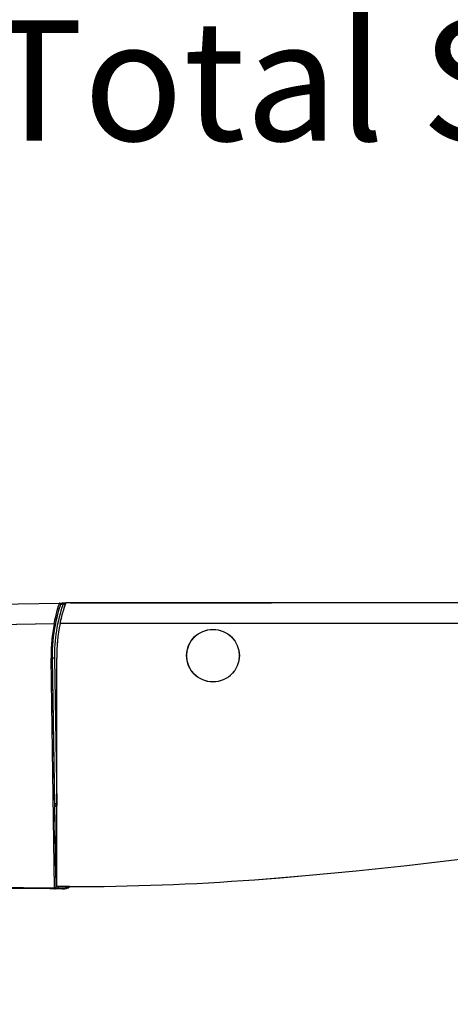
# Model space of a CAD drawing. Units: millimetres. Extents: x 0 to 297, y 0 to 210.
# Drawn here: x 175 to 187, y 52 to 81 of the extents above; entities that cross this region are included whole.
import ezdxf

# ---------------------------------------------------------------- set-up
doc = ezdxf.new("R2010")
doc.units = ezdxf.units.MM
doc.linetypes.add('SLD-Phantom', pattern=[12.7, 6.35, -1.27, 1.27, -1.27, 1.27, -1.27])
doc.linetypes.add('SLD-Solid', pattern=[0])
doc.layers.add('DEFAULT', color=179, linetype='SLD-Solid')
doc.styles.add('SLDTEXTSTYLE2', font='GOTHIC.TTF', dxfattribs={"width": 0.913})
doc.dimstyles.new('SLDDIMSTYLE2', dxfattribs={"dimtxt": 3.5, "dimasz": 3.302, "dimexe": 0, "dimexo": 0.0625, "dimgap": 0.875, "dimtad": 1, "dimdec": 0, "dimlfac": 15, "dimrnd": 1e-09, "dimzin": 12, "dimdsep": 46, "dimtxsty": 'SLDTEXTSTYLE2', "dimsah": 1, "dimcen": 0.09, "dimadec": 0, "dimazin": 3, "dimtfac": 1, "dimtdec": 0, "dimtofl": 0, "dimtmove": 0, "dimatfit": 3, "dimfxl": 1, "dimfrac": 2, "dimtolj": 1, "dimtzin": 12, "dimarcsym": 0})
doc.dimstyles.new('SLDDIMSTYLE3', dxfattribs={"dimtxt": 3.5, "dimasz": 3.302, "dimexe": 0, "dimexo": 0.0625, "dimgap": 0.875, "dimtad": 1, "dimdec": 0, "dimlfac": 15, "dimrnd": 1e-09, "dimzin": 12, "dimdsep": 46, "dimtxsty": 'SLDTEXTSTYLE2', "dimsah": 1, "dimcen": 0.09, "dimadec": 0, "dimazin": 3, "dimtfac": 1, "dimtdec": 0, "dimtmove": 0, "dimatfit": 0, "dimfxl": 1, "dimfrac": 2, "dimtolj": 1, "dimtzin": 12, "dimarcsym": 0})

# ---------------------------------------------------------------- blocks, each defined once
blk = doc.blocks.new('_D_7')
at = {"layer": 'DEFAULT', "transparency": 16777216}
for p, q in [((211.211, 62.636), (211.211, 27.959)), ((166.996, 44.059), (166.996, 27.959)), ((211.211, 28.959), (166.996, 28.959))]:
    blk.add_line(p, q, dxfattribs=at)
for points in [[(166.996, 28.959), (170.298, 28.451), (170.298, 29.467)], [(211.211, 28.959), (207.909, 29.467), (207.909, 28.451)]]:
    blk.add_solid(points, dxfattribs=at)
at = {"layer": 'DEFAULT', "transparency": 16777216, "insert": (183.017, 33.429), "char_height": 3.5, "attachment_point": 1, "style": 'SLDTEXTSTYLE2'}
blk.add_mtext('663', dxfattribs=at)
blk = doc.blocks.new('_D_8')
at = {"layer": 'DEFAULT', "transparency": 16777216}
for p, q in [((160.53, 81.589), (154.18, 81.589)), ((160.53, 81.697), (160.53, 80.589)), ((166.396, 81.589), (160.53, 81.589)), ((166.396, 81.697), (166.396, 80.589)), ((166.396, 81.589), (200.074, 81.589))]:
    blk.add_line(p, q, dxfattribs=at)
for points in [[(160.53, 81.589), (157.228, 82.097), (157.228, 81.081)], [(166.396, 81.589), (169.698, 81.081), (169.698, 82.097)]]:
    blk.add_solid(points, dxfattribs=at)
at = {"layer": 'DEFAULT', "transparency": 16777216, "char_height": 3.5, "attachment_point": 1, "style": 'SLDTEXTSTYLE2'}
for s, insert in [('88', (184.314, 86.06)), ('Total Sliding', (173.727, 80.503))]:
    blk.add_mtext(s, dxfattribs=dict(at, insert=insert))

msp = doc.modelspace()

# ---------------------------------------------------------------- linework, layer by layer
at = {"color": 7, "linetype": 'SLD-Solid', "lineweight": 25}
for p, q in [((167.2289277, 63.426497), (175.8872291, 63.5776286)), ((175.9908359, 63.5794366), (176.0763596, 63.5809297)), ((190.3439135, 63.5832583), (176.0771931, 63.5832583)), ((176.2097965, 63.5832583), (176.2285352, 63.5835861)), ((176.2285352, 63.5835861), (181.6869269, 63.5835861)), ((181.6869269, 63.5835861), (182.0439955, 63.5835861)), ((182.0486536, 63.5832583), (182.0439955, 63.5835861)), ((175.7352829, 62.9750674), (167.2289277, 62.8265882)), ((190.3439135, 62.983259), (175.907146, 62.983259)), ((175.7484198, 55.3099736), (175.643909, 61.9762495)), ((175.6778201, 61.976772), (175.7823309, 55.3104962)), ((175.7427335, 61.9778171), (175.8091212, 57.7432101)), ((175.8110206, 55.342706), (175.8105795, 61.9799241)), ((167.2289277, 55.3709579), (175.6046385, 55.3124835)), ((175.6048133, 55.2791521), (167.2292767, 55.3376252)), ((175.6046385, 55.3124835), (175.7484198, 55.3099736)), ((175.7484198, 55.2766454), (175.6048133, 55.2791521)), ((176.1758795, 55.342706), (175.8110206, 55.342706)), ((175.9815117, 55.2725767), (175.8458416, 55.274945)), ((175.847296, 55.3082731), (175.9829661, 55.3059051))]:
    msp.add_line(p, q, dxfattribs=at)
at = {"color": 7, "linetype": 'SLD-Phantom', "lineweight": 18}
for p, q in [((167.2289277, 63.426497), (175.8872291, 63.5776286)), ((175.9908359, 63.5794366), (176.0763596, 63.5809297)), ((190.3439135, 63.5832583), (176.0771931, 63.5832583)), ((176.2097965, 63.5832583), (176.2285352, 63.5835861)), ((176.2285352, 63.5835861), (181.6869269, 63.5835861)), ((181.6869269, 63.5835861), (182.0439955, 63.5835861)), ((182.0486536, 63.5832583), (182.0439955, 63.5835861)), ((175.7352829, 62.9750674), (167.2289277, 62.8265882)), ((190.3439135, 62.983259), (175.907146, 62.983259)), ((175.7484198, 55.3099736), (175.643909, 61.9762495)), ((175.6778201, 61.976772), (175.7823309, 55.3104962)), ((175.7427335, 61.9778171), (175.8091212, 57.7432101)), ((175.8110206, 55.342706), (175.8105795, 61.9799241)), ((167.2289277, 55.3709579), (175.6046385, 55.3124835)), ((175.6048133, 55.2791521), (167.2292767, 55.3376252)), ((175.6046385, 55.3124835), (175.7484198, 55.3099736)), ((175.7484198, 55.2766454), (175.6048133, 55.2791521)), ((176.1758795, 55.342706), (175.8110206, 55.342706)), ((175.9815117, 55.2725767), (175.8458416, 55.274945)), ((175.847296, 55.3082731), (175.9829661, 55.3059051))]:
    msp.add_line(p, q, dxfattribs=at)
at = {"color": 8, "linetype": 'SLD-Solid', "lineweight": 25}
for p, q in [((176.0646214, 63.5473713), (175.9922902, 63.5461087)), ((181.6870491, 63.5832583), (181.6869269, 63.5835861)), ((175.8091212, 57.7432101), (175.8108606, 57.7432374)), ((175.8467555, 55.342706), (175.847296, 55.3082731))]:
    msp.add_line(p, q, dxfattribs=at)
at = {"color": 8, "linetype": 'SLD-Phantom', "lineweight": 18}
for p, q in [((176.0646214, 63.5473713), (175.9922902, 63.5461087)), ((181.6870491, 63.5832583), (181.6869269, 63.5835861)), ((175.8091212, 57.7432101), (175.8108606, 57.7432374)), ((175.8467555, 55.342706), (175.847296, 55.3082731))]:
    msp.add_line(p, q, dxfattribs=at)
at = {"color": 7, "linetype": 'SLD-Solid', "lineweight": 25, "flags": 128}
msp.add_lwpolyline([(175.8458416, 55.274945), (175.8267006, 55.275279), (175.8083692, 55.2755989), (175.7915269, 55.2758929), (175.7768015, 55.27615), (175.7647386, 55.2763606), (175.7557859, 55.2765168), (175.7502785, 55.2766129), (175.7484198, 55.2766454)], dxfattribs=at)
at = {"color": 7, "linetype": 'SLD-Phantom', "lineweight": 18, "flags": 128}
msp.add_lwpolyline([(175.8458416, 55.274945), (175.8267006, 55.275279), (175.8083692, 55.2755989), (175.7915269, 55.2758929), (175.7768015, 55.27615), (175.7647386, 55.2763606), (175.7557859, 55.2765168), (175.7502785, 55.2766129), (175.7484198, 55.2766454)], dxfattribs=at)
at = {"color": 7, "linetype": 'SLD-Solid', "lineweight": 25}
for radius in [0.7666667, 0.7634125]:
    msp.add_circle((180.3439131, 62.0499254), radius, dxfattribs=at)
at = {"color": 7, "linetype": 'SLD-Phantom', "lineweight": 18}
for radius in [0.7666667, 0.7634125]:
    msp.add_circle((180.3439131, 62.0499254), radius, dxfattribs=at)
at = {"color": 7, "linetype": 'SLD-Solid', "lineweight": 25}
for centre, radius, start, end in [((180.342168, 62.0499254), 4.6, 161.01884213, 180.89818517), ((175.8878112, 63.5443), 0.0333333, 341.46088121, 91), ((175.6730579, 63.5488738), 0.3192443, 359.50372409, 5.49361345), ((180.3433314, 62.0499254), 4.7, 168.64784269, 180.89818517), ((180.3439131, 62.0499254), 4.6666667, 168.64784269, 180.89818517), ((176.2331925, 65.4115509), 2.4868385, 258.45029972, 259.23142602), ((180.3439131, 62.0499254), 4.5338738, 168.12028086, 180.88466566), ((176.065413, 35.7223933), 26.2572396, 90.8457951, 90.91980105), ((176.3200187, 24.103746), 37.8784704, 90.87324761, 90.97144978), ((172.5759768, 175.2078765), 120, 274.28987043, 285.57759301), ((175.8108632, 57.7434341), 0.0666666, 180.89780318, 270.89859992), ((176.3866976, 19.8510473), 37.8965644, 90.87327105, 90.97142634), ((175.8443039, 55.6103634), 0.0666662, 119.97234607, 180.89841832), ((176.1758798, 127.2172238), 71.8745177, 270, 274.28987043), ((176.2270619, 55.2933095), 0.4789321, 178.00603287, 181.99396713), ((176.2366359, 24.7266784), 30.5871918, 90.85103328, 90.91456287), ((175.7490017, 55.3099737), 0.0333333, 269, 0.89818517), ((175.5275848, 55.3055287), 0.319723, 354.51087079, 0.49182886), ((175.987329, 55.6058593), 0.3333333, 269, 307.8654443), ((175.66343, 55.3031528), 0.3195479, 354.50922736, 0.49350948)]:
    msp.add_arc(centre, radius, start, end, dxfattribs=at)
at = {"color": 7, "linetype": 'SLD-Phantom', "lineweight": 18}
for centre, radius, start, end in [((180.342168, 62.0499254), 4.6, 161.01884213, 180.89818517), ((175.8878112, 63.5443), 0.0333333, 341.46088121, 91), ((175.6730579, 63.5488738), 0.3192443, 359.50372409, 5.49361345), ((180.3433314, 62.0499254), 4.7, 168.64784269, 180.89818517), ((180.3439131, 62.0499254), 4.6666667, 168.64784269, 180.89818517), ((176.2331925, 65.4115509), 2.4868385, 258.45029972, 259.23142602), ((180.3439131, 62.0499254), 4.5338738, 168.12028086, 180.88466566), ((176.065413, 35.7223933), 26.2572396, 90.8457951, 90.91980105), ((176.3200187, 24.103746), 37.8784704, 90.87324761, 90.97144978), ((172.5759768, 175.2078765), 120, 274.28987043, 285.57759301), ((175.8108632, 57.7434341), 0.0666666, 180.89780318, 270.89859992), ((176.3866976, 19.8510473), 37.8965644, 90.87327105, 90.97142634), ((175.8443039, 55.6103634), 0.0666662, 119.97234607, 180.89841832), ((176.1758798, 127.2172238), 71.8745177, 270, 274.28987043), ((176.2270619, 55.2933095), 0.4789321, 178.00603287, 181.99396713), ((176.2366359, 24.7266784), 30.5871918, 90.85103328, 90.91456287), ((175.7490017, 55.3099737), 0.0333333, 269, 0.89818517), ((175.5275848, 55.3055287), 0.319723, 354.51087079, 0.49182886), ((175.987329, 55.6058593), 0.3333333, 269, 307.8654443), ((175.66343, 55.3031528), 0.3195479, 354.50922736, 0.49350948)]:
    msp.add_arc(centre, radius, start, end, dxfattribs=at)
at = {"color": 8, "linetype": 'SLD-Solid', "lineweight": 25}
for centre, radius, start, end in [((177.2530145, 57.7586261), 1.4439756, 180.61170934, 182.88152102), ((175.8443104, 55.6101378), 0.0666686, 119.9775168, 180.8974451), ((176.0803444, 38.1577141), 17.4540044, 90.88419575, 90.99369669), ((175.9882016, 55.6058593), 0.3, 269, 298.69625427)]:
    msp.add_arc(centre, radius, start, end, dxfattribs=at)
at = {"color": 8, "linetype": 'SLD-Phantom', "lineweight": 18}
for centre, radius, start, end in [((177.2530145, 57.7586261), 1.4439756, 180.61170934, 182.88152102), ((175.8443104, 55.6101378), 0.0666686, 119.9775168, 180.8974451), ((176.0803444, 38.1577141), 17.4540044, 90.88419575, 90.99369669), ((175.9882016, 55.6058593), 0.3, 269, 298.69625427)]:
    msp.add_arc(centre, radius, start, end, dxfattribs=at)
at = {"color": 7, "linetype": 'SLD-Solid', "lineweight": 25}
for centre, major_axis, ratio, start_param, end_param in [((175.6052204, 55.3124834), (0.0004072, 0.0333313), 0.0174508652, 1.5710095399, 3.1415926538), ((175.8490413, 55.3082275), (0.0667104, -0.0022687), 0.0002047346, 3.1416028321, 4.686222437)]:
    msp.add_ellipse(centre, major_axis=major_axis, ratio=ratio, start_param=start_param, end_param=end_param, dxfattribs=at)
at = {"color": 7, "linetype": 'SLD-Phantom', "lineweight": 18}
for centre, major_axis, ratio, start_param, end_param in [((175.6052204, 55.3124834), (0.0004072, 0.0333313), 0.0174508652, 1.5710095399, 3.1415926538), ((175.8490413, 55.3082275), (0.0667104, -0.0022687), 0.0002047346, 3.1416028321, 4.686222437)]:
    msp.add_ellipse(centre, major_axis=major_axis, ratio=ratio, start_param=start_param, end_param=end_param, dxfattribs=at)
at = {"color": 7, "linetype": 'SLD-Solid', "lineweight": 25}
for points, knots in [([(175.7352829, 62.9750674), (175.7492425, 63.0443886), (175.7771591, 63.1830178), (175.8241023, 63.3663142), (175.8634435, 63.5027067), (175.8844664, 63.5693226), (175.8865017, 63.5754417), (175.8872291, 63.5776286)], [0, 0, 0, 0, 0.2216432773, 0.4432441431, 0.6650436901, 0.8802938877, 1, 1, 1, 1]), ([(175.9194146, 63.533702), (175.917441, 63.5278769), (175.9134954, 63.5162317), (175.8840927, 63.4256644), (175.8442373, 63.2903697), (175.8025548, 63.1299022), (175.7788183, 63.0172577), (175.7685453, 62.9685059)], [0, 0, 0, 0, 0.20395635464, 0.40773840488, 0.61641840568, 0.83398831574, 1, 1, 1, 1]), ([(175.8872291, 63.5776286), (175.8883132, 63.5776474), (175.8904804, 63.577685), (175.907229, 63.5779773), (175.9321435, 63.578412), (175.9614637, 63.5789247), (175.9819545, 63.5792818), (175.9908359, 63.5794366)], [0, 0, 0, 0, 0.2026845145, 0.405177382, 0.6129065351, 0.8322231054, 1, 1, 1, 1]), ([(175.907146, 62.983259), (175.9227233, 63.0524667), (175.9538711, 63.1908519), (176.0065134, 63.373335), (176.050822, 63.5093246), (176.0743013, 63.5752145), (176.0764432, 63.5811724), (176.0771931, 63.5832583)], [0, 0, 0, 0, 0.221711862, 0.443326659, 0.666475855, 0.883231196, 1, 1, 1, 1]), ([(175.9922902, 63.5461087), (175.9828004, 63.5445006), (175.9639146, 63.5413005), (175.9399023, 63.5372527), (175.92424, 63.5345935), (175.9196281, 63.5337732), (175.9194412, 63.5337108), (175.9194146, 63.533702)], [0, 0, 0, 0, 0.2627904551, 0.5229830446, 0.759622556, 0.9657650225, 1, 1, 1, 1])]:
    msp.add_open_spline(points, degree=3, knots=knots, dxfattribs=at)
at = {"color": 7, "linetype": 'SLD-Phantom', "lineweight": 18}
for points, knots in [([(175.7352829, 62.9750674), (175.7492425, 63.0443886), (175.7771591, 63.1830178), (175.8241023, 63.3663142), (175.8634435, 63.5027067), (175.8844664, 63.5693226), (175.8865017, 63.5754417), (175.8872291, 63.5776286)], [0, 0, 0, 0, 0.2216432773, 0.4432441431, 0.6650436901, 0.8802938877, 1, 1, 1, 1]), ([(175.9194146, 63.533702), (175.917441, 63.5278769), (175.9134954, 63.5162317), (175.8840927, 63.4256644), (175.8442373, 63.2903697), (175.8025548, 63.1299022), (175.7788183, 63.0172577), (175.7685453, 62.9685059)], [0, 0, 0, 0, 0.20395635464, 0.40773840488, 0.61641840568, 0.83398831574, 1, 1, 1, 1]), ([(175.8872291, 63.5776286), (175.8883132, 63.5776474), (175.8904804, 63.577685), (175.907229, 63.5779773), (175.9321435, 63.578412), (175.9614637, 63.5789247), (175.9819545, 63.5792818), (175.9908359, 63.5794366)], [0, 0, 0, 0, 0.2026845145, 0.405177382, 0.6129065351, 0.8322231054, 1, 1, 1, 1]), ([(175.907146, 62.983259), (175.9227233, 63.0524667), (175.9538711, 63.1908519), (176.0065134, 63.373335), (176.050822, 63.5093246), (176.0743013, 63.5752145), (176.0764432, 63.5811724), (176.0771931, 63.5832583)], [0, 0, 0, 0, 0.221711862, 0.443326659, 0.666475855, 0.883231196, 1, 1, 1, 1]), ([(175.9922902, 63.5461087), (175.9828004, 63.5445006), (175.9639146, 63.5413005), (175.9399023, 63.5372527), (175.92424, 63.5345935), (175.9196281, 63.5337732), (175.9194412, 63.5337108), (175.9194146, 63.533702)], [0, 0, 0, 0, 0.2627904551, 0.5229830446, 0.759622556, 0.9657650225, 1, 1, 1, 1])]:
    msp.add_open_spline(points, degree=3, knots=knots, dxfattribs=at)

# ---------------------------------------------------------------- dimensions: what is measured, and where the dimension line sits
at = {"layer": 'DEFAULT'}
for base, p1, p2, dimstyle, picture, middle in [((160.5295094, 76.0327706), (166.3961761, 82.6970145), (160.5295094, 82.6970145), 'SLDDIMSTYLE3', '_D_8', (186.9001666, 76.0327706)), ((166.9961761, 28.958687), (211.2105798, 63.635648), (166.9961761, 45.0589473), 'SLDDIMSTYLE2', '_D_7', (186.8965701, 28.958687))]:
    dim = msp.add_linear_dim(base=base, p1=p1, p2=p2, dimstyle=dimstyle, dxfattribs=at)
    dim.commit()
    dim.dimension.update_dxf_attribs({"geometry": picture, "text_midpoint": middle, "dimtype": 160})

doc.saveas('drawing.dxf')
